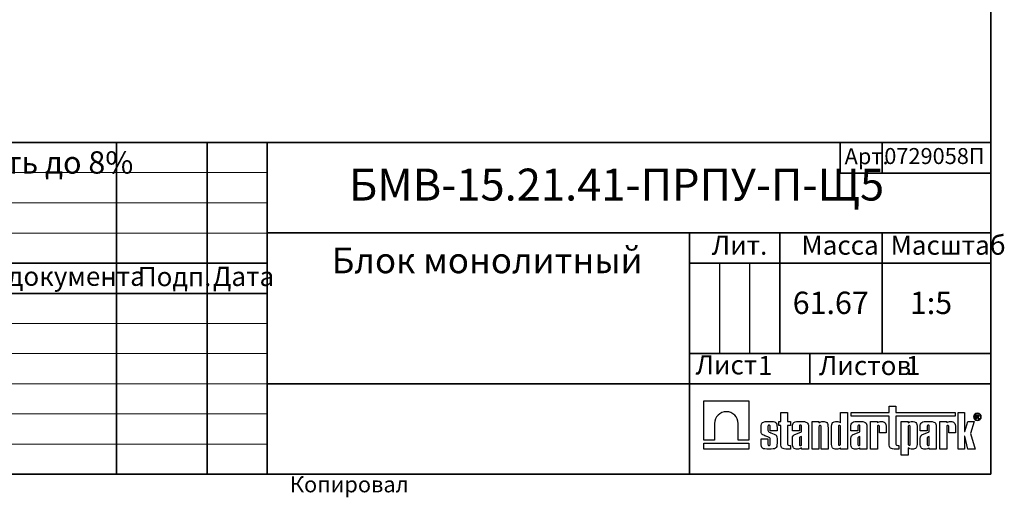
# Model space of a CAD drawing. Units: millimetres. Extents: x 8 to 417, y 1 to 291.
# Drawn here: x 254 to 417, y 1 to 80 of the extents above; entities that cross this region are included whole.
import ezdxf

# ---------------------------------------------------------------- set-up
doc = ezdxf.new("R2010")
doc.units = ezdxf.units.MM
doc.layers.add('FORMAT', color=7, linetype='Continuous')
doc.styles.add('SLDTEXTSTYLE0', font='GOST_0.TTF')
doc.styles.add('SLDTEXTSTYLE1', font='MIPGOST.TTF', dxfattribs={"bigfont": 'bigfont'})
doc.styles.add('SLDTEXTSTYLE2', font='GOST_0.TTF', dxfattribs={"bigfont": 'bigfont'})

# ---------------------------------------------------------------- blocks, each defined once
blk = doc.blocks.new('SW_NOTE_0')
at = {"layer": 'FORMAT', "color": 0, "insert": (0, 4.88), "char_height": 3.7042, "attachment_point": 1, "style": 'SLDTEXTSTYLE1'}
blk.add_mtext('1  Допустимое отклонение фактической массы от номинальной может составлять до 8%', dxfattribs=at)
blk = doc.blocks.new('SW_NOTE_0_1')
at = {"layer": 'FORMAT', "color": 0, "insert": (19.25, 5.58), "char_height": 4.2333, "attachment_point": 2, "style": 'SLDTEXTSTYLE2'}
blk.add_mtext('Блок монолитный ', dxfattribs=at)

msp = doc.modelspace()

# ---------------------------------------------------------------- linework, layer by layer
at = {"layer": 'FORMAT', "color": 7, "lineweight": 35}
for p, q in [((415, 291), (415, 5)), ((270, 5), (270, 60)), ((285, 60), (285, 5)), ((295, 4.9776), (295, 59.9776)), ((295, 44.9776), (295, 59.9776)), ((294.9999, 45), (414.9999, 45)), ((364.9999, 5), (364.9999, 45)), ((379.9999, 45), (379.9999, 25.0448)), ((396.9999, 45), (396.9999, 25.0448)), ((295, 39.9776), (230, 39.9776)), ((295, 34.9776), (295, 39.9776)), ((364.9999, 40), (414.9999, 40)), ((230, 34.9776), (295, 34.9776)), ((384.9999, 20.0224), (384.9999, 25)), ((384.9999, 25), (414.9999, 25)), ((384.9999, 20.0224), (384.9999, 25)), ((295, 20), (415, 20)), ((295, 20), (295, 4.9776)), ((20, 5), (415, 5)), ((230, 5), (415, 5))]:
    msp.add_line(p, q, dxfattribs=at)
at = {"layer": 'FORMAT', "lineweight": 35}
for p, q in [((230, 60), (415, 60)), ((390, 54.9328), (390, 59.8408)), ((397, 59.8369), (397, 54.9328)), ((397, 54.9328), (390, 54.9328)), ((397, 54.9328), (415, 54.9328)), ((384.9999, 25), (364.9999, 25))]:
    msp.add_line(p, q, dxfattribs=at)
at = {"layer": 'FORMAT', "color": 7, "lineweight": 18}
for p, q in [((230, 55), (295, 55)), ((230, 50), (295, 50)), ((295, 44.9776), (230, 44.9776)), ((230, 30), (295, 30)), ((230, 25), (295, 25)), ((230, 20), (295, 20)), ((230, 15), (295, 15)), ((230, 10), (295, 10))]:
    msp.add_line(p, q, dxfattribs=at)
at = {"layer": 'FORMAT'}
for p, q in [((369.9999, 40), (369.9999, 25)), ((374.9758, 40), (374.9758, 25))]:
    msp.add_line(p, q, dxfattribs=at)
at = {"layer": 'FORMAT', "color": 96, "lineweight": 25, "true_color": 0x008000}
for p, q in [((367.3867, 17.1852), (374.8867, 17.1852)), ((367.3867, 10.6852), (367.3867, 17.1852)), ((374.8867, 17.1852), (374.8867, 10.6852)), ((380.164, 15.2513), (381.299, 15.2513)), ((380.164, 13.7454), (380.164, 15.2513)), ((381.299, 15.2513), (381.299, 13.7454)), ((390.0675, 15.2513), (391.2167, 15.2513)), ((390.0675, 13.5483), (390.0675, 15.2513)), ((391.2167, 15.2513), (391.2167, 9.1852)), ((391.8429, 14.618), (391.8429, 15.2513)), ((391.8429, 15.2513), (398.126, 15.2513)), ((398.126, 16.2928), (399.261, 16.2928)), ((398.126, 15.2513), (398.126, 16.2928)), ((399.261, 16.2928), (399.261, 15.2513)), ((399.261, 15.2513), (409.0788, 15.2513)), ((409.0788, 15.2513), (409.0788, 14.618)), ((409.5754, 15.2513), (410.6536, 15.2513)), ((409.5754, 9.1852), (409.5754, 15.2513)), ((410.6536, 15.2513), (410.6536, 12.0846)), ((412.4712, 14.1653), (412.4712, 14.8714)), ((412.4712, 14.8714), (412.7137, 14.8714)), ((412.7146, 14.7758), (412.5852, 14.7758)), ((412.5852, 14.7758), (412.5852, 14.5626)), ((369.1867, 13.4352), (369.1867, 10.6852)), ((373.0867, 10.6852), (373.0867, 13.4352)), ((379.8518, 13.112), (379.8518, 13.7454)), ((379.8518, 13.7454), (380.164, 13.7454)), ((380.164, 13.112), (379.8518, 13.112)), ((380.164, 10.1), (380.164, 13.112)), ((381.299, 13.7454), (381.753, 13.7454)), ((381.753, 13.112), (381.299, 13.112)), ((381.299, 13.112), (381.299, 10.0156)), ((381.753, 13.7454), (381.753, 13.112)), ((385.3424, 9.1852), (385.3424, 13.7454)), ((385.3424, 13.7454), (386.4916, 13.7454)), ((386.4916, 13.7454), (386.4916, 13.5483)), ((398.126, 14.618), (391.8429, 14.618)), ((395.0332, 9.1852), (395.0332, 13.7454)), ((395.0332, 13.7454), (396.1823, 13.7454)), ((396.1823, 13.7454), (396.1823, 13.5483)), ((398.126, 10.1), (398.126, 14.618)), ((409.0788, 14.618), (399.261, 14.618)), ((399.261, 14.618), (399.261, 10.0156)), ((400.1265, 8.1524), (400.1265, 13.7454)), ((400.1265, 13.7454), (401.2757, 13.7454)), ((401.2757, 13.7454), (401.2757, 13.5483)), ((406.5392, 9.1852), (406.5392, 13.7454)), ((406.5392, 13.7454), (407.6742, 13.7454)), ((407.6742, 13.7454), (407.6742, 13.5483)), ((410.7104, 12.0846), (411.1644, 13.7454)), ((411.1644, 13.7454), (412.2426, 13.7454)), ((412.2426, 13.7454), (411.6326, 11.7468)), ((412.5852, 14.1653), (412.4712, 14.1653)), ((412.5852, 14.5626), (412.7235, 14.5626)), ((412.652, 14.4652), (412.5852, 14.4652)), ((412.5852, 14.4652), (412.5852, 14.1653)), ((412.9251, 14.1653), (412.8625, 14.2767)), ((413.0644, 14.1653), (412.9251, 14.1653)), ((412.9783, 14.3034), (413.0644, 14.1653)), ((376.8867, 12.2253), (376.8867, 12.8164)), ((378.0358, 12.915), (378.0358, 12.3097)), ((378.3905, 12.2112), (378.3905, 12.915)), ((379.5397, 12.2112), (378.3905, 12.2112)), ((378.4898, 11.8875), (379.0573, 11.6482)), ((379.5397, 12.7461), (379.5397, 12.2112)), ((382.0935, 12.2112), (382.0935, 12.8868)), ((383.2427, 12.2112), (382.0935, 12.2112)), ((382.6468, 11.6623), (383.6115, 12.0564)), ((383.2427, 12.9009), (383.2427, 12.2112)), ((383.6115, 12.0564), (383.6115, 12.9009)), ((384.7607, 12.8868), (384.7607, 9.1852)), ((386.4916, 12.8727), (386.4916, 9.1852)), ((386.8605, 9.1852), (386.8605, 12.8727)), ((387.9955, 12.7038), (387.9955, 9.1852)), ((388.5637, 10.2267), (388.5637, 12.7038)), ((389.7128, 12.8587), (389.7128, 10.0578)), ((390.0675, 10.0578), (390.0675, 12.8587)), ((391.7842, 12.2112), (391.7842, 12.8868)), ((392.9334, 12.2112), (391.7842, 12.2112)), ((392.3375, 11.6623), (393.2881, 12.0564)), ((392.9334, 12.9009), (392.9334, 12.2112)), ((393.2881, 12.0564), (393.2881, 12.9009)), ((394.4515, 12.8868), (394.4515, 9.1852)), ((396.1823, 12.8727), (396.1823, 9.1852)), ((396.537, 11.8875), (396.537, 12.8727)), ((397.6295, 11.8875), (396.537, 11.8875)), ((397.6295, 12.7038), (397.6295, 11.8875)), ((401.2757, 12.8587), (401.2757, 10.0719)), ((401.6304, 10.0719), (401.6304, 12.8587)), ((402.7795, 12.7038), (402.7795, 10.2267)), ((403.2761, 12.2112), (403.2761, 12.8868)), ((404.4253, 12.2112), (403.2761, 12.2112)), ((403.8294, 11.6623), (404.7942, 12.0564)), ((404.4253, 12.9009), (404.4253, 12.2112)), ((404.7942, 12.0564), (404.7942, 12.9009)), ((405.9434, 12.8868), (405.9434, 9.1852)), ((407.6742, 12.8727), (407.6742, 9.1852)), ((408.0431, 11.8875), (408.0431, 12.8727)), ((409.1356, 11.8875), (408.0431, 11.8875)), ((409.1356, 12.7038), (409.1356, 11.8875)), ((410.6536, 12.0846), (410.7104, 12.0846)), ((411.6326, 11.7468), (412.3845, 9.1852)), ((369.1867, 10.6852), (367.3867, 10.6852)), ((367.3867, 10.1852), (374.8867, 10.1852)), ((367.3867, 9.1852), (367.3867, 10.1852)), ((374.8867, 10.6852), (373.0867, 10.6852)), ((374.8867, 10.1852), (374.8867, 9.1852)), ((376.8867, 10.8601), (378.0358, 10.8601)), ((376.8867, 10.1845), (376.8867, 10.8601)), ((378.0358, 11.1979), (377.4967, 11.3949)), ((378.0358, 10.8601), (378.0358, 10.0156)), ((378.3905, 10.0156), (378.3905, 10.8178)), ((379.5397, 10.9023), (379.5397, 10.1845)), ((381.6111, 9.8045), (381.753, 9.8045)), ((381.753, 9.8045), (381.753, 9.1711)), ((382.0935, 10.1845), (382.0935, 10.9586)), ((383.2427, 10.9727), (383.2427, 10.9164)), ((383.2427, 10.9164), (383.2427, 10.0297)), ((383.6115, 11.2823), (383.4129, 11.1979)), ((383.6115, 10.0297), (383.6115, 11.2823)), ((391.7842, 10.1845), (391.7842, 10.9586)), ((392.9334, 10.9727), (392.9334, 10.9164)), ((392.9334, 10.9164), (392.9334, 10.0297)), ((393.2881, 11.2823), (393.1037, 11.1979)), ((393.2881, 10.0297), (393.2881, 11.2823)), ((399.5732, 9.8045), (399.715, 9.8045)), ((399.715, 9.8045), (399.715, 9.1711)), ((403.2761, 10.1845), (403.2761, 10.9586)), ((404.4253, 10.9727), (404.4253, 10.9164)), ((404.4253, 10.9164), (404.4253, 10.0297)), ((404.7942, 11.2823), (404.5955, 11.1979)), ((404.7942, 10.0297), (404.7942, 11.2823)), ((410.7104, 11.3386), (410.6536, 11.3386)), ((410.6536, 11.3386), (410.6536, 9.1852)), ((411.2069, 9.1852), (410.7104, 11.3386)), ((374.8867, 9.1852), (367.3867, 9.1852)), ((381.753, 9.1711), (381.2848, 9.1711)), ((383.6115, 9.1852), (383.6115, 9.3682)), ((384.7607, 9.1852), (383.6115, 9.1852)), ((386.4916, 9.1852), (385.3424, 9.1852)), ((387.9955, 9.1852), (386.8605, 9.1852)), ((390.0675, 9.1852), (390.0675, 9.3682)), ((391.2167, 9.1852), (390.0675, 9.1852)), ((393.2881, 9.1852), (393.2881, 9.3682)), ((394.4515, 9.1852), (393.2881, 9.1852)), ((396.1823, 9.1852), (395.0332, 9.1852)), ((399.715, 9.1711), (399.2469, 9.1711)), ((401.2757, 9.3822), (401.2757, 8.1524)), ((404.7942, 9.1852), (404.7942, 9.3682)), ((405.9434, 9.1852), (404.7942, 9.1852)), ((407.6742, 9.1852), (406.5392, 9.1852)), ((410.6536, 9.1852), (409.5754, 9.1852)), ((412.3845, 9.1852), (411.2069, 9.1852)), ((401.2757, 8.1524), (400.1265, 8.1524))]:
    msp.add_line(p, q, dxfattribs=at)
at = {"layer": 'FORMAT', "color": 96, "lineweight": 35, "true_color": 0x008000}
msp.add_circle((412.7592, 14.5279), 0.6, dxfattribs=at)
at = {"layer": 'FORMAT', "color": 96, "lineweight": 25, "true_color": 0x008000}
msp.add_arc((371.1367, 13.4352), 1.95, 0, 180, dxfattribs=at)
for points, degree in [([(412.7137, 14.8714), (412.7969, 14.8714), (412.8568, 14.8651), (412.894, 14.8521)], 3), ([(412.8292, 14.7636), (412.8084, 14.7719), (412.7704, 14.7758), (412.7146, 14.7758)], 3), ([(412.8773, 14.7268), (412.8658, 14.7431), (412.8497, 14.7556), (412.8292, 14.7636)], 3), ([(412.8948, 14.6707), (412.8948, 14.6914), (412.8889, 14.7102), (412.8773, 14.7268)], 3), ([(412.894, 14.8521), (412.9311, 14.839), (412.9605, 14.8161), (412.9827, 14.7838)], 3), ([(412.9827, 14.7838), (413.0047, 14.7511), (413.0157, 14.7167), (413.0157, 14.6802)], 3), ([(376.8867, 12.8164), (376.8867, 13.2105), (376.9718, 13.4639), (377.142, 13.5905)], 3), ([(377.142, 13.5905), (377.3123, 13.7172), (377.6953, 13.7735), (378.277, 13.7735)], 3), ([(378.0784, 13.0979), (378.05, 13.0557), (378.0358, 12.9994), (378.0358, 12.915)], 3), ([(378.2061, 13.1401), (378.1493, 13.1401), (378.1068, 13.1261), (378.0784, 13.0979)], 3), ([(378.348, 13.0838), (378.3196, 13.1261), (378.277, 13.1401), (378.2061, 13.1401)], 3), ([(378.277, 13.7735), (378.802, 13.7735), (379.1425, 13.7172), (379.3127, 13.6046)], 3), ([(378.3905, 12.915), (378.3905, 12.9994), (378.3763, 13.0557), (378.348, 13.0838)], 3), ([(379.3127, 13.6046), (379.4688, 13.4779), (379.5397, 13.1964), (379.5397, 12.7461)], 3), ([(382.0935, 12.8868), (382.0935, 13.2527), (382.1786, 13.492), (382.3488, 13.6046)], 3), ([(382.3488, 13.6046), (382.5333, 13.7172), (382.888, 13.7735), (383.4271, 13.7735)], 3), ([(383.2852, 13.0838), (383.2568, 13.0416), (383.2427, 12.9853), (383.2427, 12.9009)], 3), ([(383.4271, 13.1401), (383.3562, 13.1401), (383.3136, 13.112), (383.2852, 13.0838)], 3), ([(383.4271, 13.7735), (383.9662, 13.7735), (384.3351, 13.7172), (384.5054, 13.5905)], 3), ([(383.569, 13.0838), (383.5406, 13.112), (383.4838, 13.1401), (383.4271, 13.1401)], 3), ([(383.6115, 12.9009), (383.6115, 12.9994), (383.5973, 13.0557), (383.569, 13.0838)], 3), ([(384.5054, 13.5905), (384.6756, 13.4779), (384.7607, 13.2387), (384.7607, 12.8868)], 3), ([(386.4916, 13.5483), (386.5909, 13.6187), (386.6902, 13.675), (386.8037, 13.7172)], 3), ([(386.676, 13.0838), (386.6051, 13.0838), (386.5625, 13.0698), (386.5342, 13.0416)], 3), ([(386.8179, 13.0416), (386.7895, 13.0698), (386.7328, 13.0838), (386.676, 13.0838)], 3), ([(386.8037, 13.7172), (386.9172, 13.7594), (387.0307, 13.7735), (387.1442, 13.7735)], 3), ([(387.1442, 13.7735), (387.4564, 13.7735), (387.6834, 13.7031), (387.811, 13.5624)], 3), ([(387.811, 13.5624), (387.9387, 13.4076), (387.9955, 13.1261), (387.9955, 12.7038)], 3), ([(388.5637, 12.7038), (388.5637, 13.1261), (388.6346, 13.4076), (388.7623, 13.5624)], 3), ([(388.7623, 13.5624), (388.89, 13.7031), (389.117, 13.7735), (389.4291, 13.7735)], 3), ([(389.4291, 13.7735), (389.5426, 13.7735), (389.6561, 13.7594), (389.7696, 13.7172)], 3), ([(389.8973, 13.0838), (389.8263, 13.0838), (389.7838, 13.0698), (389.7554, 13.0275)], 3), ([(389.7696, 13.7172), (389.8831, 13.675), (389.9824, 13.6187), (390.0675, 13.5483)], 3), ([(390.0392, 13.0416), (390.0108, 13.0698), (389.954, 13.0838), (389.8973, 13.0838)], 3), ([(391.7842, 12.8868), (391.7842, 13.2527), (391.8693, 13.492), (392.0396, 13.6046)], 3), ([(392.0396, 13.6046), (392.2098, 13.7172), (392.5645, 13.7735), (393.1037, 13.7735)], 3), ([(392.976, 13.0838), (392.9476, 13.0416), (392.9334, 12.9853), (392.9334, 12.9009)], 3), ([(393.1037, 13.1401), (393.0469, 13.1401), (393.0043, 13.112), (392.976, 13.0838)], 3), ([(393.1037, 13.7735), (393.657, 13.7735), (394.0117, 13.7172), (394.1819, 13.5905)], 3), ([(393.2455, 13.0838), (393.2172, 13.112), (393.1746, 13.1401), (393.1037, 13.1401)], 3), ([(393.2881, 12.9009), (393.2881, 12.9994), (393.2739, 13.0557), (393.2455, 13.0838)], 3), ([(394.1819, 13.5905), (394.3663, 13.4779), (394.4515, 13.2387), (394.4515, 12.8868)], 3), ([(396.1823, 13.5483), (396.2675, 13.6187), (396.3668, 13.675), (396.4803, 13.7172)], 3), ([(396.3526, 13.0838), (396.2958, 13.0838), (396.2533, 13.0698), (396.2249, 13.0416)], 3), ([(396.4945, 13.0416), (396.4661, 13.0698), (396.4235, 13.0838), (396.3526, 13.0838)], 3), ([(396.4803, 13.7172), (396.5938, 13.7594), (396.7073, 13.7735), (396.8066, 13.7735)], 3), ([(396.8066, 13.7735), (397.1045, 13.7735), (397.3174, 13.7031), (397.445, 13.5483)], 3), ([(397.445, 13.5483), (397.5727, 13.4076), (397.6295, 13.1261), (397.6295, 12.7038)], 3), ([(401.2757, 13.5483), (401.375, 13.6187), (401.4743, 13.675), (401.5878, 13.7172)], 3), ([(401.4601, 13.0838), (401.3892, 13.0838), (401.3466, 13.0698), (401.3182, 13.0275)], 3), ([(401.5736, 13.0416), (401.5452, 13.0698), (401.5169, 13.0838), (401.4601, 13.0838)], 3), ([(401.5878, 13.7172), (401.7013, 13.7594), (401.8148, 13.7735), (401.9283, 13.7735)], 3), ([(401.9283, 13.7735), (402.2404, 13.7735), (402.4532, 13.7031), (402.5809, 13.5624)], 3), ([(402.5809, 13.5624), (402.7228, 13.4076), (402.7795, 13.1261), (402.7795, 12.7038)], 3), ([(403.2761, 12.8868), (403.2761, 13.2527), (403.3612, 13.492), (403.5457, 13.6046)], 3), ([(403.5457, 13.6046), (403.7159, 13.7172), (404.0706, 13.7735), (404.6097, 13.7735)], 3), ([(404.4679, 13.0838), (404.4395, 13.0416), (404.4253, 12.9853), (404.4253, 12.9009)], 3), ([(404.6097, 13.1401), (404.5388, 13.1401), (404.4962, 13.112), (404.4679, 13.0838)], 3), ([(404.6097, 13.7735), (405.1489, 13.7735), (405.5177, 13.7172), (405.688, 13.5905)], 3), ([(404.7516, 13.0838), (404.7232, 13.112), (404.6807, 13.1401), (404.6097, 13.1401)], 3), ([(404.7942, 12.9009), (404.7942, 12.9994), (404.78, 13.0557), (404.7516, 13.0838)], 3), ([(405.688, 13.5905), (405.8582, 13.4779), (405.9434, 13.2387), (405.9434, 12.8868)], 3), ([(407.6742, 13.5483), (407.7736, 13.6187), (407.8729, 13.675), (407.9864, 13.7172)], 3), ([(407.8587, 13.0838), (407.7877, 13.0838), (407.7452, 13.0698), (407.7168, 13.0416)], 3), ([(408.0006, 13.0416), (407.9722, 13.0698), (407.9296, 13.0838), (407.8587, 13.0838)], 3), ([(407.9864, 13.7172), (408.0999, 13.7594), (408.1992, 13.7735), (408.3127, 13.7735)], 3), ([(408.3127, 13.7735), (408.6106, 13.7735), (408.8234, 13.7031), (408.9369, 13.5483)], 3), ([(408.9369, 13.5483), (409.0646, 13.4076), (409.1356, 13.1261), (409.1356, 12.7038)], 3), ([(412.7434, 14.4409), (412.7226, 14.4572), (412.6921, 14.4652), (412.652, 14.4652)], 3), ([(412.7235, 14.5626), (412.7895, 14.5626), (412.8346, 14.5727), (412.8586, 14.5923)], 3), ([(412.8625, 14.2767), (412.8132, 14.364), (412.7737, 14.4189), (412.7434, 14.4409)], 3), ([(412.9605, 14.5454), (412.9236, 14.5071), (412.8747, 14.4857), (412.8138, 14.4809)], 3), ([(412.8138, 14.4809), (412.8387, 14.4706), (412.8589, 14.4581), (412.8738, 14.4435)], 3), ([(412.8586, 14.5923), (412.8827, 14.6119), (412.8948, 14.638), (412.8948, 14.6707)], 3), ([(412.8738, 14.4435), (412.9023, 14.4156), (412.937, 14.369), (412.9783, 14.3034)], 3), ([(413.0157, 14.6802), (413.0157, 14.6285), (412.9973, 14.5837), (412.9605, 14.5454)], 3), ([(377.0143, 11.6905), (376.9292, 11.789), (376.8867, 11.972), (376.8867, 12.2253)], 3), ([(377.4967, 11.3949), (377.2697, 11.4934), (377.1137, 11.5779), (377.0143, 11.6905)], 3), ([(378.0358, 12.3097), (378.0358, 12.1409), (378.1635, 12.0142), (378.4047, 11.9157)], 3), ([(378.4047, 11.9157), (378.4331, 11.9016), (378.4615, 11.8875), (378.4898, 11.8875)], 3), ([(379.0573, 11.6482), (379.2418, 11.5779), (379.3695, 11.4934), (379.4404, 11.3949)], 3), ([(382.2212, 11.3808), (382.3063, 11.4793), (382.4482, 11.5638), (382.6468, 11.6623)], 3), ([(386.5342, 13.0416), (386.5058, 13.0135), (386.4916, 12.9572), (386.4916, 12.8727)], 3), ([(386.8605, 12.8727), (386.8605, 12.9572), (386.8463, 13.0135), (386.8179, 13.0416)], 3), ([(389.7554, 13.0275), (389.727, 12.9994), (389.7128, 12.9431), (389.7128, 12.8587)], 3), ([(390.0675, 12.8587), (390.0675, 12.9572), (390.0675, 13.0135), (390.0392, 13.0416)], 3), ([(391.8977, 11.3808), (391.9828, 11.4793), (392.1247, 11.5638), (392.3375, 11.6623)], 3), ([(396.2249, 13.0416), (396.1965, 13.0135), (396.1823, 12.9572), (396.1823, 12.8727)], 3), ([(396.537, 12.8727), (396.537, 12.9572), (396.5228, 13.0135), (396.4945, 13.0416)], 3), ([(401.3182, 13.0275), (401.2899, 12.9994), (401.2757, 12.9431), (401.2757, 12.8587)], 3), ([(401.6304, 12.9572), (401.6304, 12.9853), (401.6162, 13.0135), (401.5736, 13.0416)], 3), ([(401.6304, 12.915), (401.6304, 12.9431), (401.6304, 12.9572)], 2), ([(401.6304, 12.8587), (401.6304, 12.8868), (401.6304, 12.9009), (401.6304, 12.915)], 3), ([(403.4038, 11.3808), (403.4889, 11.4793), (403.6308, 11.5638), (403.8294, 11.6623)], 3), ([(407.7168, 13.0416), (407.6884, 13.0135), (407.6742, 12.9572), (407.6742, 12.8727)], 3), ([(408.0431, 12.8727), (408.0431, 12.9572), (408.0289, 13.0135), (408.0006, 13.0416)], 3), ([(377.1278, 9.3259), (376.9718, 9.4526), (376.8867, 9.7341), (376.8867, 10.1845)], 3), ([(378.3196, 11.043), (378.2628, 11.0853), (378.1777, 11.1416), (378.0358, 11.1979)], 3), ([(378.0358, 10.0156), (378.0358, 9.9311), (378.05, 9.8748), (378.0784, 9.8467)], 3), ([(378.0784, 9.8467), (378.1068, 9.8045), (378.1493, 9.7904), (378.2061, 9.7904)], 3), ([(378.2061, 9.7904), (378.277, 9.7904), (378.3196, 9.8045), (378.348, 9.8326)], 3), ([(378.3905, 10.8178), (378.3905, 10.9164), (378.3763, 11.0008), (378.3196, 11.043)], 3), ([(378.348, 9.8326), (378.3763, 9.8608), (378.3905, 9.9171), (378.3905, 10.0156)], 3), ([(379.5397, 10.1845), (379.5397, 9.7341), (379.4688, 9.4385), (379.2985, 9.3259)], 3), ([(379.4404, 11.3949), (379.5113, 11.2964), (379.5397, 11.1275), (379.5397, 10.9023)], 3), ([(380.391, 9.34), (380.2349, 9.4385), (380.164, 9.706), (380.164, 10.1)], 3), ([(381.299, 10.0156), (381.299, 9.9311), (381.3273, 9.8748), (381.3699, 9.8467)], 3), ([(381.3699, 9.8467), (381.4125, 9.8185), (381.4976, 9.8045), (381.6111, 9.8045)], 3), ([(382.0935, 10.9586), (382.0935, 11.1416), (382.136, 11.2823), (382.2212, 11.3808)], 3), ([(382.2779, 9.3682), (382.1502, 9.5089), (382.0935, 9.7763), (382.0935, 10.1845)], 3), ([(383.2852, 11.1134), (383.2568, 11.0712), (383.2427, 11.029), (383.2427, 10.9727)], 3), ([(383.2427, 10.0297), (383.2427, 9.9452), (383.2568, 9.8748), (383.2852, 9.8467)], 3), ([(383.4129, 11.1979), (383.3562, 11.1838), (383.3136, 11.1416), (383.2852, 11.1134)], 3), ([(383.2852, 9.8467), (383.3136, 9.8045), (383.3703, 9.7904), (383.4413, 9.7904)], 3), ([(383.4413, 9.7904), (383.498, 9.7904), (383.5406, 9.8045), (383.569, 9.8326)], 3), ([(383.569, 9.8326), (383.5973, 9.8748), (383.6115, 9.9311), (383.6115, 10.0297)], 3), ([(388.7623, 9.3822), (388.6346, 9.523), (388.5637, 9.8045), (388.5637, 10.2267)], 3), ([(389.7128, 10.0578), (389.7128, 9.9874), (389.727, 9.9171), (389.7554, 9.8889)], 3), ([(389.7554, 9.8889), (389.7696, 9.8608), (389.8122, 9.8467), (389.8831, 9.8467)], 3), ([(389.8831, 9.8467), (389.954, 9.8467), (389.9966, 9.8608), (390.025, 9.903)], 3), ([(390.025, 9.903), (390.0533, 9.9311), (390.0675, 9.9874), (390.0675, 10.0578)], 3), ([(391.7842, 10.9586), (391.7842, 11.1416), (391.8268, 11.2823), (391.8977, 11.3808)], 3), ([(391.9687, 9.3682), (391.841, 9.5089), (391.7842, 9.7763), (391.7842, 10.1845)], 3), ([(392.976, 11.1134), (392.9476, 11.0712), (392.9334, 11.029), (392.9334, 10.9727)], 3), ([(392.9334, 10.0297), (392.9334, 9.9452), (392.9476, 9.8748), (392.976, 9.8467)], 3), ([(393.1037, 11.1979), (393.0469, 11.1838), (393.0043, 11.1416), (392.976, 11.1134)], 3), ([(392.976, 9.8467), (393.0043, 9.8045), (393.0469, 9.7904), (393.1178, 9.7904)], 3), ([(393.1178, 9.7904), (393.1888, 9.7904), (393.2313, 9.8045), (393.2597, 9.8326)], 3), ([(393.2597, 9.8326), (393.2739, 9.8748), (393.2881, 9.9311), (393.2881, 10.0297)], 3), ([(398.353, 9.34), (398.197, 9.4385), (398.126, 9.706), (398.126, 10.1)], 3), ([(399.261, 10.0156), (399.261, 9.9311), (399.2894, 9.8748), (399.332, 9.8467)], 3), ([(399.332, 9.8467), (399.3745, 9.8185), (399.4597, 9.8045), (399.5732, 9.8045)], 3), ([(401.2757, 10.0719), (401.2757, 9.9874), (401.2899, 9.9311), (401.3182, 9.8889)], 3), ([(401.3182, 9.8889), (401.3466, 9.8608), (401.3892, 9.8467), (401.4601, 9.8467)], 3), ([(401.4601, 9.8467), (401.5169, 9.8467), (401.5594, 9.8608), (401.602, 9.903)], 3), ([(401.602, 9.903), (401.6162, 9.9311), (401.6304, 9.9874), (401.6304, 10.0719)], 3), ([(402.7795, 10.2267), (402.7795, 9.8185), (402.7228, 9.5371), (402.5951, 9.3822)], 3), ([(403.2761, 10.9586), (403.2761, 11.1416), (403.3187, 11.2823), (403.4038, 11.3808)], 3), ([(403.4605, 9.3682), (403.347, 9.5089), (403.2761, 9.7763), (403.2761, 10.1845)], 3), ([(404.4679, 11.1134), (404.4395, 11.0712), (404.4253, 11.029), (404.4253, 10.9727)], 3), ([(404.4253, 10.0297), (404.4253, 9.9452), (404.4395, 9.8748), (404.4679, 9.8467)], 3), ([(404.5955, 11.1979), (404.5388, 11.1838), (404.4962, 11.1416), (404.4679, 11.1134)], 3), ([(404.4679, 9.8467), (404.4962, 9.8045), (404.553, 9.7904), (404.6239, 9.7904)], 3), ([(404.6239, 9.7904), (404.6807, 9.7904), (404.7232, 9.8045), (404.7516, 9.8326)], 3), ([(404.7516, 9.8326), (404.78, 9.8748), (404.7942, 9.9311), (404.7942, 10.0297)], 3), ([(378.1919, 9.157), (377.6528, 9.157), (377.2981, 9.2133), (377.1278, 9.3259)], 3), ([(379.2985, 9.3259), (379.1425, 9.2133), (378.7736, 9.157), (378.1919, 9.157)], 3), ([(381.2848, 9.1711), (380.845, 9.1711), (380.547, 9.2274), (380.391, 9.34)], 3), ([(382.9022, 9.157), (382.6042, 9.157), (382.4056, 9.2274), (382.2779, 9.3682)], 3), ([(383.2852, 9.2133), (383.1575, 9.1711), (383.0298, 9.157), (382.9022, 9.157)], 3), ([(383.6115, 9.3682), (383.5122, 9.2978), (383.3987, 9.2415), (383.2852, 9.2133)], 3), ([(389.4149, 9.157), (389.1028, 9.157), (388.89, 9.2415), (388.7623, 9.3822)], 3), ([(389.7696, 9.2133), (389.6561, 9.1852), (389.5426, 9.157), (389.4149, 9.157)], 3), ([(390.0675, 9.3682), (389.9824, 9.3119), (389.8831, 9.2556), (389.7696, 9.2133)], 3), ([(392.5929, 9.157), (392.295, 9.157), (392.0822, 9.2274), (391.9687, 9.3682)], 3), ([(392.9618, 9.2133), (392.8483, 9.1711), (392.7206, 9.157), (392.5929, 9.157)], 3), ([(393.2881, 9.3682), (393.1888, 9.2978), (393.0895, 9.2415), (392.9618, 9.2133)], 3), ([(399.2469, 9.1711), (398.807, 9.1711), (398.5091, 9.2274), (398.353, 9.34)], 3), ([(401.5878, 9.2133), (401.4743, 9.2556), (401.375, 9.2978), (401.2757, 9.3822)], 3), ([(401.9567, 9.157), (401.829, 9.157), (401.7013, 9.1711), (401.5878, 9.2133)], 3), ([(402.5951, 9.3822), (402.4674, 9.2274), (402.2546, 9.157), (401.9567, 9.157)], 3), ([(404.0848, 9.157), (403.801, 9.157), (403.5882, 9.2274), (403.4605, 9.3682)], 3), ([(404.4679, 9.2133), (404.3402, 9.1711), (404.2267, 9.157), (404.0848, 9.157)], 3), ([(404.7942, 9.3682), (404.6949, 9.2978), (404.5814, 9.2415), (404.4679, 9.2133)], 3)]:
    msp.add_open_spline(points, degree=degree, dxfattribs=at)

# ---------------------------------------------------------------- block references
at = {"layer": 'FORMAT'}
msp.add_blockref('SW_NOTE_0', (52.2766, 53.6636), dxfattribs=at)
at = {"layer": 'FORMAT', "color": 7}
msp.add_blockref('SW_NOTE_0_1', (312.2155, 36.9815), dxfattribs=at)

# ---------------------------------------------------------------- texts
at = {"layer": 'FORMAT', "char_height": 2.64583, "style": 'SLDTEXTSTYLE2'}
for s, insert, attachment_point in [('Арт.', (390.745, 59.0388), 1), ('0729058П', (405.6438, 59.0753), 2)]:
    msp.add_mtext(s, dxfattribs=dict(at, insert=insert, attachment_point=attachment_point))
at = {"layer": 'FORMAT', "color": 7}
for s, insert, char_height, attachment_point, style in [('БМВ-15.21.41-ПРПУ-П-Щ5', (352.9332, 55.6693), 5.291667, 2, 'SLDTEXTSTYLE2'), ('Лит.', (368.7142, 44.5685), 3.175, 1, 'SLDTEXTSTYLE2'), ('Масса', (383.5882, 44.5685), 3.175, 1, 'SLDTEXTSTYLE2'), ('Масштаб', (398.3773, 44.5685), 3.175, 1, 'SLDTEXTSTYLE2'), ('N документа', (247.8731, 39.4159), 3.175, 1, 'SLDTEXTSTYLE2'), ('Подп.', (273.5168, 39.3578), 3.175, 1, 'SLDTEXTSTYLE2'), ('Дата', (285.9571, 39.3915), 3.175, 1, 'SLDTEXTSTYLE2'), ('61.67', (388.4468, 35.2756), 3.70417, 2, 'SLDTEXTSTYLE0'), ('1:5', (405.0749, 35.2756), 3.70417, 2, 'SLDTEXTSTYLE0'), ('Лист', (366.0328, 24.7322), 3.175, 1, 'SLDTEXTSTYLE2'), ('1', (376.3841, 24.628), 3.175, 1, 'SLDTEXTSTYLE0'), ('Листов', (386.5043, 24.6204), 3.175, 1, 'SLDTEXTSTYLE2'), ('1', (400.9089, 24.6204), 3.175, 1, 'SLDTEXTSTYLE0'), ('Копировал', (298.746, 4.6657), 2.64583, 1, 'SLDTEXTSTYLE2')]:
    msp.add_mtext(s, dxfattribs=dict(at, insert=insert, char_height=char_height, attachment_point=attachment_point, style=style))

doc.saveas('drawing.dxf')
